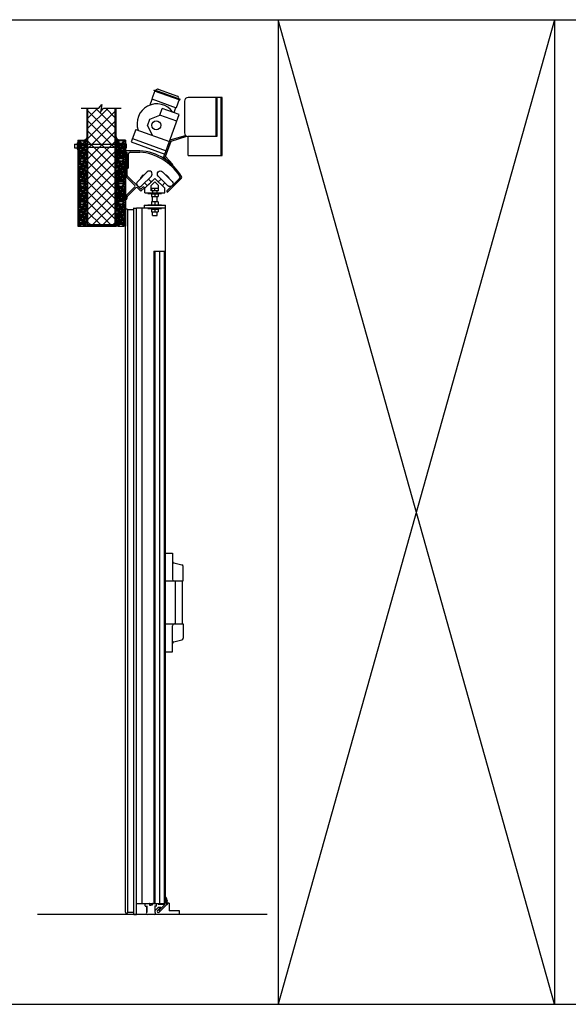
# Model space of a CAD drawing. Units: inches. Extents: x -254 to 1370, y -234 to 178.
# Drawn here: x 192 to 268, y -234 to -96 of the extents above; entities that cross this region are included whole.
import ezdxf

# ---------------------------------------------------------------- set-up
doc = ezdxf.new("R2010")
doc.units = ezdxf.units.IN
doc.header["$MEASUREMENT"] = 0
for name, color, linetype in [('A-DRAGON-CHANNEL', 3, 'Continuous'), ('A-DRAGON-DOOR-INTR', 150, 'Continuous'), ('A-DRAGON-GFX-1FIN', 9, 'Continuous'), ('A-DRAGON-INTR', 150, 'Continuous'), ('A-DRAGON-SECTION', 4, 'Continuous'), ('A-DRAGON-WALL-PATT', 9, 'Continuous'), ('A-DRAGON-WALL-REFG', 2, 'Continuous')]:
    doc.layers.add(name, color=color, linetype=linetype)
pattern_1 = [(258.0128, (291.31882, -85.876357), (-1.214100514, -5.897114456), [0.067268, -6.659544]), (214.9697, (291.304848, -85.942158), (4.9461550513, 3.4330092006), [0.115434, -11.4279625]), (162.5104, (291.210255, -86.008318), (7.080125168, -2.263145797), [0.081394, -8.058016]), (297.2737, (291.10388, -86.214071), (-4.566989096, 8.91025317), [0.105119, -10.406779]), (322.8337, (291.15205, -86.307504), (-5.1650669016, 3.9461483926), [0.1030775, -10.2046865]), (27.2737, (291.23419, -86.369776), (-8.91025317, -4.566989096), [0.105119, -10.406779]), (67.6942, (291.327623, -86.321607), (-3.129170704, -7.5801247006), [0.1390145, -13.7624245]), (102.2553, (291.380386, -86.192994), (-2.468905484, 11.2762805004), [0.131244, -12.9931605]), (151.4296, (291.352527, -86.064741), (-6.71410394, 3.629160917), [0.105475, -10.4420365]), (205.2364, (291.259896, -86.0143), (5.013138014, 2.316991201), [0.120416, -5.9003815]), (252.3974, (291.150973, -86.065639), (-2.4461575853, -7.76313813), [0.155724, -15.4166875]), (168.8141, (291.535062, -85.9709), (-4.531089518, 0.848074311), [0.0531505, -5.261922]), (201.4692, (291.482921, -85.96059), (6.1291663594, 2.383970742), [0.1011185, -10.0107555]), (255, (291.38882, -85.9976), (0.2500001, -0.4330128), [0.0707105, -0.636396]), (233.1986, (291.32851, -85.96314), (1.66506306, 2.11602591), [0.038079, -3.7698075]), (321.8014, (291.3057, -85.99363), (-1.18301273, 1.04903825), [0.0538515, -2.638731]), (60.9638, (291.34802, -86.02693), (0.79903663, 1.616025985), [0.0874645, -2.8280115]), (191.5651, (291.39047, -85.95046), (1.1160252, 0.0669881), [0.0632455, -1.5178935]), (46.3895, (291.05455, -86.13863), (3.580129793, 3.7990354985), [0.0886, -8.7714225]), (100.3462, (291.115662, -86.07448), (1.017951784, -5.763139457), [0.0743305, -7.358704]), (323.1986, (291.34047, -85.863857), (-2.11602591, 1.66506306), [0.0761575, -3.731729]), (13.6105, (291.40145, -85.909478), (-5.080126148, -1.200965601), [0.0886, -8.7714225]), (9.444, (291.20955, -86.407097), (-2.665063307, -0.38397679), [0.08544, -4.186562]), (324.7751, (291.29383, -86.393078), (-4.915060983, 3.513143155), [0.071589, -7.0873215]), (96.8014, (291.5948, -86.29437), (-0.383973955, 2.665063724), [0.0761575, -3.731729]), (47.354, (291.58578, -86.218748), (-4.629167373, -4.982048932), [0.0838155, -8.297712]), (99.444, (291.382623, -86.41687), (0.38397679, -2.665063307), [0.04272, -4.229282]), (131.3099, (291.56882, -86.30937), (-1.43301186, 1.48205173), [0.025495, -2.5240145]), (195.9638, (291.55199, -86.29022), (1.54903786, 0.31698828), [0.1030775, -1.958475]), (216.009, (291.452886, -86.318568), (4.080127082, 2.933012344), [0.095525, -9.4569615]), (333.6901, (291.37052, -86.0659), (-0.93301317, 0.61602488), [0.072111, -1.7306645]), (23.1572, (291.435159, -86.097863), (7.861217657, 3.3839709744), [0.125897, -12.4637815]), (90.9454, (291.55091, -86.048353), (0.017949277, -4.031089087), [0.051478, -5.096337]), (120, (291.55006, -85.9969), (-0.6830127, 0.1830127), [0.03, -0.47]), (150.2564, (291.436726, -86.310578), (3.482049207, -2.031091255), [0.069462, -6.87676]), (78.0128, (291.376415, -86.276116), (1.214100514, 5.897114456), [0.134536, -6.592276]), (30, (291.40436, -86.1445), (0.1830127, 0.6830127), [0.13, -0.37]), (355.3048, (291.51694, -86.079514), (-6.080126685, 0.531094077), [0.079057, -7.826637]), (284.0546, (291.59573, -86.085985), (0.56698738, -1.982050835), [0.072801, -3.567254]), (237.646, (291.613412, -86.156607), (-5.727237592, -9.0801293106), [0.1185325, -11.734737]), (205.4261, (291.54998, -86.256738), (-5.8791640666, -2.816989689), [0.1253995, -12.414537])]
pattern_2 = [(258.0128, (291.31882, -79.876357), (-1.214100514, -5.897114456), [0.067268, -6.659544]), (214.9697, (291.304848, -79.942158), (4.9461550513, 3.4330092006), [0.115434, -11.4279625]), (162.5104, (291.210255, -80.008318), (7.080125168, -2.263145797), [0.081394, -8.058016]), (297.2737, (291.10388, -80.214071), (-4.566989096, 8.91025317), [0.105119, -10.406779]), (322.8337, (291.15205, -80.307504), (-5.1650669016, 3.9461483926), [0.1030775, -10.2046865]), (27.2737, (291.23419, -80.369776), (-8.91025317, -4.566989096), [0.105119, -10.406779]), (67.6942, (291.327623, -80.321607), (-3.129170704, -7.5801247006), [0.1390145, -13.7624245]), (102.2553, (291.380386, -80.192994), (-2.468905484, 11.2762805004), [0.131244, -12.9931605]), (151.4296, (291.352527, -80.064741), (-6.71410394, 3.629160917), [0.105475, -10.4420365]), (205.2364, (291.259896, -80.0143), (5.013138014, 2.316991201), [0.120416, -5.9003815]), (252.3974, (291.150973, -80.065639), (-2.4461575853, -7.76313813), [0.155724, -15.4166875]), (168.8141, (291.535062, -79.9709), (-4.531089518, 0.848074311), [0.0531505, -5.261922]), (201.4692, (291.482921, -79.96059), (6.1291663594, 2.383970742), [0.1011185, -10.0107555]), (255, (291.38882, -79.9976), (0.2500001, -0.4330128), [0.0707105, -0.636396]), (233.1986, (291.32851, -79.96314), (1.66506306, 2.11602591), [0.038079, -3.7698075]), (321.8014, (291.3057, -79.99363), (-1.18301273, 1.04903825), [0.0538515, -2.638731]), (60.9638, (291.34802, -80.02693), (0.79903663, 1.616025985), [0.0874645, -2.8280115]), (191.5651, (291.39047, -79.95046), (1.1160252, 0.0669881), [0.0632455, -1.5178935]), (46.3895, (291.05455, -80.13863), (3.580129793, 3.7990354985), [0.0886, -8.7714225]), (100.3462, (291.115662, -80.07448), (1.017951784, -5.763139457), [0.0743305, -7.358704]), (323.1986, (291.34047, -79.863857), (-2.11602591, 1.66506306), [0.0761575, -3.731729]), (13.6105, (291.40145, -79.909478), (-5.080126148, -1.200965601), [0.0886, -8.7714225]), (9.444, (291.20955, -80.407097), (-2.665063307, -0.38397679), [0.08544, -4.186562]), (324.7751, (291.29383, -80.393078), (-4.915060983, 3.513143155), [0.071589, -7.0873215]), (96.8014, (291.5948, -80.29437), (-0.383973955, 2.665063724), [0.0761575, -3.731729]), (47.354, (291.58578, -80.218748), (-4.629167373, -4.982048932), [0.0838155, -8.297712]), (99.444, (291.382623, -80.41687), (0.38397679, -2.665063307), [0.04272, -4.229282]), (131.3099, (291.56882, -80.30937), (-1.43301186, 1.48205173), [0.025495, -2.5240145]), (195.9638, (291.55199, -80.29022), (1.54903786, 0.31698828), [0.1030775, -1.958475]), (216.009, (291.452886, -80.318568), (4.080127082, 2.933012344), [0.095525, -9.4569615]), (333.6901, (291.37052, -80.0659), (-0.93301317, 0.61602488), [0.072111, -1.7306645]), (23.1572, (291.435159, -80.097863), (7.861217657, 3.3839709744), [0.125897, -12.4637815]), (90.9454, (291.55091, -80.048353), (0.017949277, -4.031089087), [0.051478, -5.096337]), (120, (291.55006, -79.9969), (-0.6830127, 0.1830127), [0.03, -0.47]), (150.2564, (291.436726, -80.310578), (3.482049207, -2.031091255), [0.069462, -6.87676]), (78.0128, (291.376415, -80.276116), (1.214100514, 5.897114456), [0.134536, -6.592276]), (30, (291.40436, -80.1445), (0.1830127, 0.6830127), [0.13, -0.37]), (355.3048, (291.51694, -80.079514), (-6.080126685, 0.531094077), [0.079057, -7.826637]), (284.0546, (291.59573, -80.085985), (0.56698738, -1.982050835), [0.072801, -3.567254]), (237.646, (291.613412, -80.156607), (-5.727237592, -9.0801293106), [0.1185325, -11.734737]), (205.4261, (291.54998, -80.256738), (-5.8791640666, -2.816989689), [0.1253995, -12.414537])]
pattern_3 = [(281.9872, (114.758137, -85.876357), (1.214100514, -5.897114456), [0.067268, -6.659544]), (325.0303, (114.772108, -85.942158), (-4.9461550513, 3.4330092006), [0.115434, -11.4279625]), (17.4896, (114.8667, -86.008318), (-7.080125168, -2.263145797), [0.081394, -8.058016]), (242.7263, (114.973076, -86.214071), (4.566989096, 8.91025317), [0.105119, -10.406779]), (217.1663, (114.924906, -86.307504), (5.1650669016, 3.9461483926), [0.1030775, -10.2046865]), (152.7263, (114.842765, -86.369776), (8.91025317, -4.566989096), [0.105119, -10.406779]), (112.3058, (114.749332, -86.321607), (3.129170704, -7.5801247006), [0.1390145, -13.7624245]), (77.7447, (114.69657, -86.192994), (2.468905484, 11.2762805004), [0.131244, -12.9931605]), (28.5704, (114.724428, -86.064741), (6.71410394, 3.629160917), [0.105475, -10.4420365]), (334.7636, (114.81706, -86.0143), (-5.013138014, 2.316991201), [0.120416, -5.9003815]), (287.6026, (114.925983, -86.065639), (2.4461575853, -7.76313813), [0.155724, -15.4166875]), (11.1859, (114.541893, -85.9709), (4.531089518, 0.848074311), [0.0531505, -5.261922]), (338.5308, (114.594034, -85.96059), (-6.1291663594, 2.383970742), [0.1011185, -10.0107555]), (285, (114.68814, -85.9976), (-0.2500001, -0.4330128), [0.0707105, -0.636396]), (306.8014, (114.74845, -85.96314), (-1.66506306, 2.11602591), [0.038079, -3.7698075]), (218.1986, (114.77126, -85.99363), (1.18301273, 1.04903825), [0.0538515, -2.638731]), (119.0362, (114.72894, -86.02693), (-0.79903663, 1.616025985), [0.0874645, -2.8280115]), (348.4349, (114.68649, -85.95046), (-1.1160252, 0.0669881), [0.0632455, -1.5178935]), (133.6105, (115.022406, -86.13863), (-3.580129793, 3.7990354985), [0.0886, -8.7714225]), (79.6538, (114.961294, -86.07448), (-1.017951784, -5.763139457), [0.0743305, -7.358704]), (216.8014, (114.736486, -85.863857), (2.11602591, 1.66506306), [0.0761575, -3.731729]), (166.3895, (114.675505, -85.909478), (5.080126148, -1.200965601), [0.0886, -8.7714225]), (170.556, (114.867406, -86.407097), (2.665063307, -0.38397679), [0.08544, -4.186562]), (215.2249, (114.783124, -86.393078), (4.915060983, 3.513143155), [0.071589, -7.0873215]), (83.1986, (114.482156, -86.29437), (0.383973955, 2.665063724), [0.0761575, -3.731729]), (132.646, (114.491175, -86.218748), (4.629167373, -4.982048932), [0.0838155, -8.297712]), (80.556, (114.69433, -86.41687), (-0.38397679, -2.665063307), [0.04272, -4.229282]), (48.6901, (114.50814, -86.30937), (1.43301186, 1.48205173), [0.025495, -2.5240145]), (344.0362, (114.52497, -86.29022), (-1.54903786, 0.31698828), [0.1030775, -1.958475]), (323.991, (114.62407, -86.318568), (-4.080127082, 2.933012344), [0.095525, -9.4569615]), (206.3099, (114.70644, -86.0659), (0.93301317, 0.61602488), [0.072111, -1.7306645]), (156.8428, (114.641797, -86.097863), (-7.861217657, 3.3839709744), [0.125897, -12.4637815]), (89.0546, (114.526044, -86.048353), (-0.017949277, -4.031089087), [0.051478, -5.096337]), (60, (114.5269, -85.9969), (0.6830127, 0.1830127), [0.03, -0.47]), (29.7436, (114.64023, -86.310578), (-3.482049207, -2.031091255), [0.069462, -6.87676]), (101.9872, (114.70054, -86.276116), (-1.214100514, 5.897114456), [0.134536, -6.592276]), (150, (114.6726, -86.1445), (-0.1830127, 0.6830127), [0.13, -0.37]), (184.6952, (114.560015, -86.079514), (6.080126685, 0.531094077), [0.079057, -7.826637]), (255.9454, (114.48122, -86.085985), (-0.56698738, -1.982050835), [0.072801, -3.567254]), (302.354, (114.463544, -86.156607), (5.727237592, -9.0801293106), [0.1185325, -11.734737]), (334.5739, (114.526976, -86.256738), (5.8791640666, -2.816989689), [0.1253995, -12.414537])]

# ---------------------------------------------------------------- blocks, each defined once
blk = doc.blocks.new('roller rail')
for p, q in [((3.29, 0.24), (5.07, 2.02)), ((4.96, 2.62), (4.82, 2.47)), ((5.07, 2.23), (4.82, 2.47)), ((5.45, 2.12), (4.96, 2.62)), ((4.99, 1.66), (5.45, 2.12)), ((6.2, 0.24), (4.99, 1.45)), ((0, 0.2), (3.19, 0.2)), ((0, 0), (0, 0.2)), ((0, 0), (3.19, 0)), ((3.44, 0.1), (4.64, 1.31)), ((6.06, 0.1), (4.85, 1.31)), ((6.31, 0.2), (6.48, 0.2)), ((6.31, 0), (6.58, 0)), ((6.58, 0), (6.58, 0.1))]:
    blk.add_line(p, q)
for centre, radius, start, end in [((5.1, 1.56), 0.15, 135, 225), ((4.96, 2.12), 0.15, 315, 45), ((3.19, 0.35), 0.15, 270, 315), ((3.19, 0.35), 0.35, 270, 315), ((4.75, 1.2), 0.15, 45, 135), ((6.31, 0.35), 0.35, 225, 270), ((6.31, 0.35), 0.15, 225, 270), ((6.48, 0.1), 0.1, 0, 90)]:
    blk.add_arc(centre, radius, start, end)
blk = doc.blocks.new('wheel1')
for p, q in [((-1.4, 0.57), (-0.04, 1.93)), ((-0.99, 1.12), (-0.59, 1.52)), ((-0.59, 1.52), (-0.52, 1.45)), ((-0.99, 1.12), (-0.92, 1.05)), ((-0.82, -0.02), (0.55, 1.35)), ((-0.79, 1.32), (-0.72, 1.25)), ((0, 0), (-0.4, 0.4)), ((0.53, 0.53), (0.13, 0.93))]:
    blk.add_line(p, q)
for centre, start, end in [((0.25, 1.64), 315, 135), ((-1.11, 0.28), 135, 315)]:
    blk.add_arc(centre, 0.412, start, end)
blk = doc.blocks.new('A$C632F5389')
for p, q in [((2, 9.03), (0, 9.03)), ((0, 9.03), (0, 8.83)), ((0, 8.83), (0.2, 8.83)), ((0.4, 6.72), (0.4, 8.58)), ((0.65, 8.83), (2, 8.83)), ((2.7, 3.79), (4.07, 5.17)), ((3.19, 4.28), (3.72, 4.81)), ((3.57, 4.17), (4.07, 4.67)), ((3.57, 3.42), (3.57, 4.17)), ((5.45, 3.79), (4.07, 5.17)), ((4.57, 4.17), (4.07, 4.67)), ((4.57, 3.42), (4.57, 4.17)), ((5.77, 3.42), (7.51, 5.17)), ((5.91, 3.28), (7.77, 5.14)), ((2.7, 3.17), (2.7, 3.79)), ((2.7, 3.17), (5.45, 3.17)), ((3.12, 3.08), (3.12, 3.17)), ((3.12, 3.08), (5.03, 3.08)), ((3.55, 3.08), (3.55, 3.01)), ((3.55, 3.01), (4.6, 3.01)), ((3.76, 3.42), (3.57, 3.42)), ((3.62, 3.82), (4.52, 3.82)), ((3.62, 3.82), (3.62, 3.42)), ((3.62, 3.01), (3.62, 2.63)), ((3.76, 3.42), (3.76, 3.17)), ((4.39, 3.42), (3.76, 3.42)), ((4.07, 3.42), (4.07, 3.82)), ((4.07, 3.01), (4.07, 2.63)), ((4.57, 3.42), (4.39, 3.42)), ((4.39, 3.17), (4.39, 3.42)), ((4.52, 3.82), (4.52, 3.42)), ((4.52, 3.01), (4.52, 2.63)), ((4.6, 3.08), (4.6, 3.01)), ((5.03, 3.17), (5.03, 3.08)), ((5.45, 3.17), (5.45, 3.79)), ((2.57, 1.42), (2.57, 1.04)), ((2.57, 1.42), (5.57, 1.42)), ((3.12, 1.5), (5.03, 1.5)), ((3.12, 1.42), (3.12, 1.5)), ((3.62, 2.63), (4.52, 2.63)), ((3.62, 1.88), (3.62, 1.5)), ((4.52, 1.88), (3.62, 1.88)), ((3.76, 1.88), (3.76, 2.63)), ((4.07, 1.88), (4.07, 1.5)), ((4.39, 1.88), (4.39, 2.63)), ((4.52, 1.88), (4.52, 1.5)), ((5.03, 1.5), (5.03, 1.42)), ((5.57, 1.04), (5.57, 1.42)), ((5.57, 1.04), (2.57, 1.04)), ((3.12, 0.96), (3.12, 1.04)), ((3.12, 0.96), (5.03, 0.96)), ((3.55, 0.96), (3.55, 0.88)), ((3.55, 0.88), (4.6, 0.88)), ((3.62, 0.88), (3.62, 0.5)), ((3.62, 0.5), (4.52, 0.5)), ((3.76, 0), (3.76, 0.5)), ((3.76, 0), (4.39, 0)), ((4.07, 0.88), (4.07, 0.5)), ((4.39, 0), (4.39, 0.5)), ((4.52, 0.88), (4.52, 0.5)), ((4.6, 0.96), (4.6, 0.88)), ((5.03, 1.04), (5.03, 0.96))]:
    blk.add_line(p, q)
for centre, radius, start, end in [((0.65, 8.58), 0.25, 90, 180), ((1.4, 1.58), 7.48, 31.1167, 85.4074), ((1.4, 1.57), 7.29, 32.4189, 85.251), ((0.21, 6.72), 0.188, 270, 0), ((7.34, 5.34), 0.25, 315, 32.2158), ((7.59, 5.31), 0.25, 315, 30.9304), ((5.84, 3.35), 0.1, 135, 315)]:
    blk.add_arc(centre, radius, start, end)
at = {"rotation": 270}
blk.add_blockref('roller rail', (0, 8.83), dxfattribs=at)
blk.add_blockref('wheel1', (3.05, 4.14))
at = {"xscale": -1}
blk.add_blockref('wheel1', (5.09, 4.15), dxfattribs=at)
blk = doc.blocks.new('A$C0C3A757F')
for p, q in [((3.28, 10.4), (2.88, 9.28)), ((3.19, 10.43), (3.23, 10.55)), ((3.19, 10.43), (6.78, 9.15)), ((3.23, 10.55), (6.82, 9.27)), ((3.44, 10.48), (3.44, 10.48)), ((3.76, 10.63), (6.46, 9.66)), ((2.64, 8.44), (2.94, 9.26)), ((2.88, 9.28), (6.29, 8.06)), ((6.69, 9.18), (6.29, 8.06)), ((6.62, 9.34), (6.62, 9.34)), ((6.78, 9.15), (6.82, 9.27)), ((7.44, 8.97), (7.44, 4.54)), ((12.69, 9.47), (7.94, 9.47)), ((11.81, 9.47), (11.81, 4.04)), ((11.94, 9.47), (11.94, 4.04)), ((12.56, 1.38), (12.56, 9.47)), ((12.69, 1.38), (12.69, 9.47)), ((2.6, 6.46), (4, 7.03)), ((4, 7.03), (4.33, 7.97)), ((6.35, 6.18), (4, 7.03)), ((6.69, 7.13), (4.33, 7.97)), ((4.71, 1.59), (6.69, 7.13)), ((5.98, 7.38), (6.23, 8.08)), ((2.26, 5.52), (2.6, 6.46)), ((2.26, 5.52), (2.99, 4.2)), ((0.63, 5.04), (0, 3.28)), ((0.63, 5.04), (5.34, 3.36)), ((5.44, 3.56), (7.57, 4.2)), ((0, 3.28), (4.71, 1.59)), ((0.17, 3.75), (4.88, 2.06)), ((4.56, 1.19), (5.44, 3.56)), ((4.78, 1.23), (5.58, 3.41)), ((5.58, 3.41), (7.77, 4.07)), ((11.94, 4.04), (7.94, 4.04)), ((7.94, 1.38), (7.94, 4.04)), ((7.94, 1.38), (12.69, 1.38)), ((5.69, 0), (4.56, 1.19)), ((5.82, 0.13), (4.78, 1.23)), ((5.69, 0), (5.82, 0.13))]:
    blk.add_line(p, q)
blk.add_circle((3.49, 5.61), 0.625)
for centre, radius, start, end in [((3.67, 10.39), 0.25, 70.3213, 160.3213), ((6.38, 9.43), 0.25, 340.3213, 70.3213), ((3.57, 5.85), 2.75, 35.2245, 199.8425), ((7.94, 8.97), 0.5, 90, 180), ((7.94, 4.54), 0.5, 180, 270)]:
    blk.add_arc(centre, radius, start, end)
blk = doc.blocks.new('Face Casing - Backup Casing')
at = {"layer": 'A-DRAGON-DOOR-INTR'}
for p, q in [((-6, 1.25), (0, 1.25)), ((-6, 1.25), (-6, 0)), ((-6, 1.25), (0, 1.25)), ((-6, 1.25), (-6, 0)), ((-6, 1.25), (0, 1.25)), ((-6, 1.25), (-6, 0)), ((-6, 0), (-5.5, 0)), ((-6, 0), (-5.5, 0)), ((-6, 0), (-5.5, 0)), ((-5.88, 1.12), (-5.75, 1.12)), ((-5.88, 1.12), (-5.88, 0.12)), ((-5.88, 1.12), (-5.75, 1.12)), ((-5.88, 1.12), (-5.88, 0.12)), ((-5.88, 1.12), (-5.75, 1.12)), ((-5.88, 1.12), (-5.88, 0.12)), ((-5.75, 0.12), (-5.88, 0.12)), ((-5.75, 0.12), (-5.88, 0.12)), ((-5.75, 0.12), (-5.88, 0.12)), ((-5.75, 0.88), (-5.75, 1.12)), ((-5.75, 0.88), (-5.75, 1.12)), ((-5.75, 0.88), (-5.75, 1.12)), ((-5.62, 0.88), (-5.75, 0.88)), ((-5.62, 0.88), (-5.75, 0.88)), ((-5.62, 0.88), (-5.75, 0.88)), ((-5.62, 0.38), (-5.75, 0.38)), ((-5.75, 0.38), (-5.75, 0.12)), ((-5.62, 0.38), (-5.75, 0.38)), ((-5.75, 0.38), (-5.75, 0.12)), ((-5.62, 0.38), (-5.75, 0.38)), ((-5.75, 0.38), (-5.75, 0.12)), ((-5.62, 1.12), (-5.62, 0.88)), ((-5.62, 1.12), (-3.5, 1.12)), ((-5.62, 1.12), (-5.62, 0.88)), ((-5.62, 1.12), (-3.5, 1.12)), ((-5.62, 1.12), (-5.62, 0.88)), ((-5.62, 1.12), (-3.5, 1.12)), ((-5.62, 0.12), (-5.62, 0.38)), ((-5.62, 0.12), (-5.62, 0.38)), ((-5.62, 0.12), (-5.62, 0.38)), ((-5.5, 0.12), (-5.62, 0.12)), ((-5.5, 0.12), (-5.62, 0.12)), ((-5.5, 0.12), (-5.62, 0.12)), ((-5.5, 0), (-5.5, 0.12)), ((-5.5, 0), (-5.5, 0.12)), ((-5.5, 0), (-5.5, 0.12)), ((-3.5, 1.12), (-3.5, 0)), ((-3.5, 1.12), (-3.5, 0)), ((-3.5, 1.12), (-3.5, 0)), ((-3.5, 0), (-3, 0)), ((-3.5, 0), (-3, 0)), ((-3.5, 0), (-3, 0)), ((-3.37, 1.12), (-3.37, 0.12)), ((-3.37, 1.12), (-3.25, 1.12)), ((-3.37, 1.12), (-3.37, 0.12)), ((-3.37, 1.12), (-3.25, 1.12)), ((-3.37, 1.12), (-3.37, 0.12)), ((-3.37, 1.12), (-3.25, 1.12)), ((-3.25, 0.12), (-3.37, 0.12)), ((-3.25, 0.12), (-3.37, 0.12)), ((-3.25, 0.12), (-3.37, 0.12)), ((-3.25, 0.88), (-3.25, 1.12)), ((-3.25, 0.88), (-3.25, 1.12)), ((-3.25, 0.88), (-3.25, 1.12)), ((-3.12, 0.88), (-3.25, 0.88)), ((-3.12, 0.88), (-3.25, 0.88)), ((-3.12, 0.88), (-3.25, 0.88)), ((-3.12, 0.38), (-3.25, 0.38)), ((-3.25, 0.38), (-3.25, 0.12)), ((-3.12, 0.38), (-3.25, 0.38)), ((-3.25, 0.38), (-3.25, 0.12)), ((-3.12, 0.38), (-3.25, 0.38)), ((-3.25, 0.38), (-3.25, 0.12)), ((-3.12, 1.12), (-3.12, 0.88)), ((-3.12, 1.12), (-0.36, 1.12)), ((-3.12, 1.12), (-3.12, 0.88)), ((-3.12, 1.12), (-0.36, 1.12)), ((-3.12, 1.12), (-3.12, 0.88)), ((-3.12, 1.12), (-0.36, 1.12)), ((-3.12, 0.12), (-3.12, 0.38)), ((-3.12, 0.12), (-3.12, 0.38)), ((-3.12, 0.12), (-3.12, 0.38)), ((-3, 0.12), (-3.12, 0.12)), ((-3, 0.12), (-3.12, 0.12)), ((-3, 0.12), (-3.12, 0.12)), ((-3, 0), (-3, 0.12)), ((-3, 0), (-3, 0.12)), ((-3, 0), (-3, 0.12)), ((-0.36, 0.12), (-0.48, 0.12)), ((-0.48, 0.12), (-0.48, 0)), ((-0.36, 0.12), (-0.48, 0.12)), ((-0.48, 0.12), (-0.48, 0)), ((-0.36, 0.12), (-0.48, 0.12)), ((-0.48, 0.12), (-0.48, 0)), ((-0.48, 0), (0, 0)), ((-0.48, 0), (0, 0)), ((-0.48, 0), (0, 0)), ((-0.36, 1.12), (-0.36, 0.12)), ((-0.36, 1.12), (-0.36, 0.12)), ((-0.36, 1.12), (-0.36, 0.12)), ((-0.22, 1.02), (-0.23, 1.02)), ((-0.23, 1.02), (-0.23, 0.23)), ((-0.22, 1.02), (-0.23, 1.02)), ((-0.23, 1.02), (-0.23, 0.23)), ((-0.22, 1.02), (-0.23, 1.02)), ((-0.23, 1.02), (-0.23, 0.23)), ((-0.22, 0.23), (-0.23, 0.23)), ((-0.22, 0.23), (-0.23, 0.23)), ((-0.22, 0.23), (-0.23, 0.23)), ((-0.06, 1.02), (-0.14, 1.02)), ((-0.06, 1.02), (-0.14, 1.02)), ((-0.06, 1.02), (-0.14, 1.02)), ((-0.06, 0.23), (-0.14, 0.23)), ((-0.06, 0.23), (-0.14, 0.23)), ((-0.06, 0.23), (-0.14, 0.23)), ((-0.06, 0.88), (-0.06, 1.02)), ((-0.06, 0.88), (-0.06, 1.02)), ((-0.06, 0.88), (-0.06, 1.02)), ((0, 0.88), (-0.06, 0.88)), ((0, 0.88), (-0.06, 0.88)), ((0, 0.88), (-0.06, 0.88)), ((0, 0.38), (-0.06, 0.38)), ((-0.06, 0.38), (-0.06, 0.23)), ((0, 0.38), (-0.06, 0.38)), ((-0.06, 0.38), (-0.06, 0.23)), ((0, 0.38), (-0.06, 0.38)), ((-0.06, 0.38), (-0.06, 0.23)), ((0, 1.25), (0, 0.88)), ((0, 1.25), (0, 0.88)), ((0, 1.25), (0, 0.88)), ((0, 0.38), (0, 0)), ((0, 0.38), (0, 0)), ((0, 0.38), (0, 0))]:
    blk.add_line(p, q, dxfattribs=at)
for centre, start, end in [((-0.18, 1.07), 313.9455, 226.0545), ((-0.18, 1.07), 313.9455, 226.0545), ((-0.18, 1.07), 313.9455, 226.0545), ((-0.18, 0.18), 133.9455, 46.0545), ((-0.18, 0.18), 133.9455, 46.0545), ((-0.18, 0.18), 133.9455, 46.0545)]:
    blk.add_arc(centre, 0.0625, start, end, dxfattribs=at)
blk = doc.blocks.new('A$C570B1187')
at = {"layer": 'A-DRAGON-CHANNEL'}
for p, q in [((0.18, 0.12), (0.06, 0.12)), ((0.18, 0), (0.18, 0.12)), ((0.62, 0), (0.62, 0.12)), ((0.74, 0.12), (0.62, 0.12)), ((0, 0), (0.8, 0))]:
    blk.add_line(p, q, dxfattribs=at)

msp = doc.modelspace()

# ---------------------------------------------------------------- hatches: boundary and pattern name
at = {"layer": 'A-DRAGON-WALL-PATT'}
h = msp.add_hatch(dxfattribs=at)
h.set_pattern_fill('ANSI37', color=256, scale=8, style=0)
h.set_pattern_definition([(45, (292.154, -82.659), (-0.707107, 0.707107), []), (135, (292.154, -82.659), (-0.707107, -0.707107), [])])
h.paths.add_polyline_path([(204.94, -108.66), (203.28, -108.66), (202.87, -109.2), (203.06, -108.13), (202.65, -108.66), (201.13, -108.66), (201.13, -113.74), (204.94, -113.74)])
edge = h.paths.add_edge_path()
edge.add_ellipse((202.2, -124.94), major_axis=(0.0446, 0.0446), ratio=1, start_angle=-61.4618, end_angle=151.4618, ccw=False)
edge.add_line((202.26, -124.95), (204.94, -124.95))
edge.add_line((204.94, -124.95), (204.94, -114.12))
edge.add_line((204.94, -114.12), (201.13, -114.12))
edge.add_line((201.13, -114.12), (201.13, -124.95))
edge.add_line((201.13, -124.95), (202.14, -124.95))
h.paths.add_polyline_path([(204.94, -113.74), (201.13, -113.74), (201.13, -114.12), (204.94, -114.12)])
h = msp.add_hatch(dxfattribs=at)
h.set_pattern_fill('GRAVEL', color=256, scale=0.5, angle=30, style=0)
h.set_pattern_definition([(281.9872, (114.758137, -79.876357), (1.214100514, -5.897114456), [0.067268, -6.659544]), (325.0303, (114.772108, -79.942158), (-4.9461550513, 3.4330092006), [0.115434, -11.4279625]), (17.4896, (114.8667, -80.008318), (-7.080125168, -2.263145797), [0.081394, -8.058016]), (242.7263, (114.973076, -80.214071), (4.566989096, 8.91025317), [0.105119, -10.406779]), (217.1663, (114.924906, -80.307504), (5.1650669016, 3.9461483926), [0.1030775, -10.2046865]), (152.7263, (114.842765, -80.369776), (8.91025317, -4.566989096), [0.105119, -10.406779]), (112.3058, (114.749332, -80.321607), (3.129170704, -7.5801247006), [0.1390145, -13.7624245]), (77.7447, (114.69657, -80.192994), (2.468905484, 11.2762805004), [0.131244, -12.9931605]), (28.5704, (114.724428, -80.064741), (6.71410394, 3.629160917), [0.105475, -10.4420365]), (334.7636, (114.81706, -80.0143), (-5.013138014, 2.316991201), [0.120416, -5.9003815]), (287.6026, (114.925983, -80.065639), (2.4461575853, -7.76313813), [0.155724, -15.4166875]), (11.1859, (114.541893, -79.9709), (4.531089518, 0.848074311), [0.0531505, -5.261922]), (338.5308, (114.594034, -79.96059), (-6.1291663594, 2.383970742), [0.1011185, -10.0107555]), (285, (114.68814, -79.9976), (-0.2500001, -0.4330128), [0.0707105, -0.636396]), (306.8014, (114.74845, -79.96314), (-1.66506306, 2.11602591), [0.038079, -3.7698075]), (218.1986, (114.77126, -79.99363), (1.18301273, 1.04903825), [0.0538515, -2.638731]), (119.0362, (114.72894, -80.02693), (-0.79903663, 1.616025985), [0.0874645, -2.8280115]), (348.4349, (114.68649, -79.95046), (-1.1160252, 0.0669881), [0.0632455, -1.5178935]), (133.6105, (115.022406, -80.13863), (-3.580129793, 3.7990354985), [0.0886, -8.7714225]), (79.6538, (114.961294, -80.07448), (-1.017951784, -5.763139457), [0.0743305, -7.358704]), (216.8014, (114.736486, -79.863857), (2.11602591, 1.66506306), [0.0761575, -3.731729]), (166.3895, (114.675505, -79.909478), (5.080126148, -1.200965601), [0.0886, -8.7714225]), (170.556, (114.867406, -80.407097), (2.665063307, -0.38397679), [0.08544, -4.186562]), (215.2249, (114.783124, -80.393078), (4.915060983, 3.513143155), [0.071589, -7.0873215]), (83.1986, (114.482156, -80.29437), (0.383973955, 2.665063724), [0.0761575, -3.731729]), (132.646, (114.491175, -80.218748), (4.629167373, -4.982048932), [0.0838155, -8.297712]), (80.556, (114.69433, -80.41687), (-0.38397679, -2.665063307), [0.04272, -4.229282]), (48.6901, (114.50814, -80.30937), (1.43301186, 1.48205173), [0.025495, -2.5240145]), (344.0362, (114.52497, -80.29022), (-1.54903786, 0.31698828), [0.1030775, -1.958475]), (323.991, (114.62407, -80.318568), (-4.080127082, 2.933012344), [0.095525, -9.4569615]), (206.3099, (114.70644, -80.0659), (0.93301317, 0.61602488), [0.072111, -1.7306645]), (156.8428, (114.641797, -80.097863), (-7.861217657, 3.3839709744), [0.125897, -12.4637815]), (89.0546, (114.526044, -80.048353), (-0.017949277, -4.031089087), [0.051478, -5.096337]), (60, (114.5269, -79.9969), (0.6830127, 0.1830127), [0.03, -0.47]), (29.7436, (114.64023, -80.310578), (-3.482049207, -2.031091255), [0.069462, -6.87676]), (101.9872, (114.70054, -80.276116), (-1.214100514, 5.897114456), [0.134536, -6.592276]), (150, (114.6726, -80.1445), (-0.1830127, 0.6830127), [0.13, -0.37]), (184.6952, (114.560015, -80.079514), (6.080126685, 0.531094077), [0.079057, -7.826637]), (255.9454, (114.48122, -80.085985), (-0.56698738, -1.982050835), [0.072801, -3.567254]), (302.354, (114.463544, -80.156607), (5.727237592, -9.0801293106), [0.1185325, -11.734737]), (334.5739, (114.526976, -80.256738), (5.8791640666, -2.816989689), [0.1253995, -12.414537])])
h.paths.add_polyline_path([(200.96, -113.6), (200.96, -115.6), (199.83, -115.6), (199.83, -113.48), (200.83, -113.48), (200.83, -113.6)])
h = msp.add_hatch(dxfattribs=at)
h.set_pattern_fill('GRAVEL', color=256, scale=0.5, angle=30, style=0)
h.set_pattern_definition(pattern_2)
h.paths.add_polyline_path([(205.12, -113.6), (205.12, -115.6), (206.25, -115.6), (206.25, -113.48), (205.25, -113.48), (205.25, -113.6)])
h = msp.add_hatch(dxfattribs=at)
h.set_pattern_fill('GRAVEL', color=256, scale=0.5, angle=30, style=0)
h.set_pattern_definition([(281.9872, (114.758137, -79.876357), (1.214100514, -5.897114456), [0.067268, -6.659544]), (325.0303, (114.772108, -79.942158), (-4.9461550513, 3.4330092006), [0.115434, -11.4279625]), (17.4896, (114.8667, -80.008318), (-7.080125168, -2.263145797), [0.081394, -8.058016]), (242.7263, (114.973076, -80.214071), (4.566989096, 8.91025317), [0.105119, -10.406779]), (217.1663, (114.924906, -80.307504), (5.1650669016, 3.9461483926), [0.1030775, -10.2046865]), (152.7263, (114.842765, -80.369776), (8.91025317, -4.566989096), [0.105119, -10.406779]), (112.3058, (114.749332, -80.321607), (3.129170704, -7.5801247006), [0.1390145, -13.7624245]), (77.7447, (114.69657, -80.192994), (2.468905484, 11.2762805004), [0.131244, -12.9931605]), (28.5704, (114.724428, -80.064741), (6.71410394, 3.629160917), [0.105475, -10.4420365]), (334.7636, (114.81706, -80.0143), (-5.013138014, 2.316991201), [0.120416, -5.9003815]), (287.6026, (114.925983, -80.065639), (2.4461575853, -7.76313813), [0.155724, -15.4166875]), (11.1859, (114.541893, -79.9709), (4.531089518, 0.848074311), [0.0531505, -5.261922]), (338.5308, (114.594034, -79.96059), (-6.1291663594, 2.383970742), [0.1011185, -10.0107555]), (285, (114.68814, -79.9976), (-0.2500001, -0.4330128), [0.0707105, -0.636396]), (306.8014, (114.74845, -79.96314), (-1.66506306, 2.11602591), [0.038079, -3.7698075]), (218.1986, (114.77126, -79.99363), (1.18301273, 1.04903825), [0.0538515, -2.638731]), (119.0362, (114.72894, -80.02693), (-0.79903663, 1.616025985), [0.0874645, -2.8280115]), (348.4349, (114.68649, -79.95046), (-1.1160252, 0.0669881), [0.0632455, -1.5178935]), (133.6105, (115.022406, -80.13863), (-3.580129793, 3.7990354985), [0.0886, -8.7714225]), (79.6538, (114.961294, -80.07448), (-1.017951784, -5.763139457), [0.0743305, -7.358704]), (216.8014, (114.736486, -79.863857), (2.11602591, 1.66506306), [0.0761575, -3.731729]), (166.3895, (114.675505, -79.909478), (5.080126148, -1.200965601), [0.0886, -8.7714225]), (170.556, (114.867406, -80.407097), (2.665063307, -0.38397679), [0.08544, -4.186562]), (215.2249, (114.783124, -80.393078), (4.915060983, 3.513143155), [0.071589, -7.0873215]), (83.1986, (114.482156, -80.29437), (0.383973955, 2.665063724), [0.0761575, -3.731729]), (132.646, (114.491175, -80.218748), (4.629167373, -4.982048932), [0.0838155, -8.297712]), (80.556, (114.69433, -80.41687), (-0.38397679, -2.665063307), [0.04272, -4.229282]), (48.6901, (114.50814, -80.30937), (1.43301186, 1.48205173), [0.025495, -2.5240145]), (344.0362, (114.52497, -80.29022), (-1.54903786, 0.31698828), [0.1030775, -1.958475]), (323.991, (114.62407, -80.318568), (-4.080127082, 2.933012344), [0.095525, -9.4569615]), (206.3099, (114.70644, -80.0659), (0.93301317, 0.61602488), [0.072111, -1.7306645]), (156.8428, (114.641797, -80.097863), (-7.861217657, 3.3839709744), [0.125897, -12.4637815]), (89.0546, (114.526044, -80.048353), (-0.017949277, -4.031089087), [0.051478, -5.096337]), (60, (114.5269, -79.9969), (0.6830127, 0.1830127), [0.03, -0.47]), (29.7436, (114.64023, -80.310578), (-3.482049207, -2.031091255), [0.069462, -6.87676]), (101.9872, (114.70054, -80.276116), (-1.214100514, 5.897114456), [0.134536, -6.592276]), (150, (114.6726, -80.1445), (-0.1830127, 0.6830127), [0.13, -0.37]), (184.6952, (114.560015, -80.079514), (6.080126685, 0.531094077), [0.079057, -7.826637]), (255.9454, (114.48122, -80.085985), (-0.56698738, -1.982050835), [0.072801, -3.567254]), (302.354, (114.463544, -80.156607), (5.727237592, -9.0801293106), [0.1185325, -11.734737]), (334.5739, (114.526976, -80.256738), (5.8791640666, -2.816989689), [0.1253995, -12.414537])])
h.paths.add_polyline_path([(200.96, -116.1), (200.96, -118.62), (200.83, -118.62), (200.83, -118.74), (199.83, -118.74), (199.83, -115.98), (200.83, -115.98), (200.83, -116.1)])
h = msp.add_hatch(dxfattribs=at)
h.set_pattern_fill('GRAVEL', color=256, scale=0.5, angle=30, style=0)
h.set_pattern_definition(pattern_2)
h.paths.add_polyline_path([(205.12, -116.1), (205.12, -118.62), (205.25, -118.62), (205.25, -118.74), (206.25, -118.74), (206.25, -115.98), (205.25, -115.98), (205.25, -116.1)])
h = msp.add_hatch(dxfattribs=at)
h.set_pattern_fill('GRAVEL', color=256, scale=0.5, angle=30, style=0)
h.set_pattern_definition(pattern_3)
h.paths.add_polyline_path([(200.96, -119.6), (200.96, -121.6), (199.83, -121.6), (199.83, -119.48), (200.83, -119.48), (200.83, -119.6)])
h = msp.add_hatch(dxfattribs=at)
h.set_pattern_fill('GRAVEL', color=256, scale=0.5, angle=30, style=0)
h.set_pattern_definition(pattern_1)
h.paths.add_polyline_path([(205.12, -119.6), (205.12, -121.6), (206.25, -121.6), (206.25, -119.48), (205.25, -119.48), (205.25, -119.6)])
h = msp.add_hatch(dxfattribs=at)
h.set_pattern_fill('GRAVEL', color=256, scale=0.5, angle=30, style=0)
h.set_pattern_definition(pattern_3)
h.paths.add_polyline_path([(200.96, -122.1), (200.96, -124.62), (200.83, -124.62), (200.83, -124.74), (199.83, -124.74), (199.83, -121.98), (200.83, -121.98), (200.83, -122.1)])
h = msp.add_hatch(dxfattribs=at)
h.set_pattern_fill('GRAVEL', color=256, scale=0.5, angle=30, style=0)
h.set_pattern_definition(pattern_1)
h.paths.add_polyline_path([(205.12, -122.1), (205.12, -124.62), (205.25, -124.62), (205.25, -124.74), (206.25, -124.74), (206.25, -121.98), (205.25, -121.98), (205.25, -122.1)])

# ---------------------------------------------------------------- linework, layer by layer
for p, q in [((189.15, -96.32), (1369.59, -96.32)), ((227.64, -96.32), (227.64, -233.63)), ((266.13, -233.63), (227.64, -96.32)), ((266.13, -96.32), (227.64, -233.63)), ((266.13, -96.32), (266.13, -233.63)), ((206.37, -220.8), (206.37, -122.88)), ((207.52, -122.84), (206.68, -122.84)), ((206.68, -220.85), (206.68, -122.84)), ((207.52, -122.84), (206.68, -122.84)), ((207.52, -221.07), (207.52, -122.61)), ((207.55, -122.58), (207.86, -122.58)), ((207.55, -122.58), (207.86, -122.58)), ((211.9, -122.58), (207.9, -122.58)), ((207.9, -221.07), (207.9, -122.58)), ((211.9, -122.58), (207.9, -122.58)), ((208.65, -122.58), (208.65, -219.58)), ((211.9, -122.58), (211.9, -219.58)), ((201.04, -125.05), (205.04, -125.05)), ((210.29, -128.58), (210.29, -219.58)), ((210.29, -128.58), (211.9, -128.58)), ((210.44, -128.58), (210.44, -219.58)), ((211.74, -128.58), (211.74, -219.58)), ((211.9, -170.71), (212.9, -170.71)), ((212.9, -170.71), (212.9, -174.33)), ((213.08, -172.07), (214.21, -172.35)), ((214.4, -174.58), (214.4, -172.59)), ((211.9, -174.58), (214.4, -174.58)), ((213.27, -174.58), (213.27, -180.58)), ((214.27, -174.58), (214.27, -180.58)), ((211.9, -180.58), (214.4, -180.58)), ((212.9, -184.46), (212.9, -180.83)), ((214.4, -180.58), (214.4, -182.57)), ((213.08, -183.1), (214.21, -182.82)), ((211.9, -184.46), (212.9, -184.46)), ((207.9, -219.58), (211.9, -219.58)), ((209.09, -219.92), (209.09, -219.61)), ((209.7, -219.61), (209.7, -219.8)), ((210.09, -219.61), (210.09, -219.8)), ((210.7, -219.92), (210.7, -219.61)), ((210.9, -219.58), (210.9, -219.67)), ((210.9, -219.67), (211.91, -219.67)), ((211.91, -219.67), (211.07, -220.52)), ((212.08, -218.89), (212.08, -219.77)), ((212.28, -219.54), (212.08, -219.74)), ((212.46, -219.54), (212.28, -219.54)), ((212.46, -219.54), (212.46, -220.61)), ((207.52, -220.85), (206.68, -220.85)), ((209.12, -219.96), (209.32, -219.96)), ((209.35, -219.92), (209.35, -220.8)), ((209.35, -220.8), (209.35, -219.92)), ((209.73, -219.83), (209.9, -219.83)), ((210.06, -219.83), (209.9, -219.83)), ((210.44, -219.92), (210.44, -220.8)), ((210.44, -220.6), (210.95, -220.09)), ((210.67, -219.96), (210.47, -219.96)), ((210.82, -220.56), (211.28, -220.09)), ((210.95, -220.09), (211.28, -220.09)), ((211.14, -220.68), (211.04, -220.78)), ((212.08, -219.77), (211.2, -220.65)), ((213.87, -220.61), (212.46, -220.61)), ((213.87, -221.11), (213.87, -220.61)), ((226.08, -221.11), (194.09, -221.11)), ((207.55, -221.11), (207.86, -221.11)), ((189.15, -233.63), (718.21, -233.63))]:
    msp.add_line(p, q)
for centre, radius, start, end in [((206.53, -122.88), 0.156, 17.5057, 180), ((206.53, -122.88), 0.156, 17.5057, 180), ((207.55, -122.61), 0.031, 90, 180), ((207.55, -122.61), 0.031, 90, 180), ((207.86, -122.61), 0.031, 0, 90), ((207.86, -122.61), 0.031, 0, 90), ((213.15, -171.82), 0.25, 180, 255.9638), ((214.15, -172.59), 0.25, 0, 75.9638), ((213.15, -174.33), 0.25, 180, 270), ((213.15, -180.83), 0.25, 90, 180), ((214.15, -182.57), 0.25, 284.0362, 0), ((213.15, -183.34), 0.25, 104.0362, 180), ((209.12, -219.61), 0.031, 90, 180), ((209.67, -219.61), 0.031, 0, 90), ((210.12, -219.61), 0.031, 90, 180), ((210.67, -219.61), 0.031, 0, 90), ((211.9, -218.89), 0.188, 0, 90), ((211.9, -219.23), 0.312, 306.8699, 53.1301), ((206.53, -220.8), 0.156, 180, 342.4943), ((207.55, -221.07), 0.031, 180, 270), ((207.86, -221.07), 0.031, 270, 0), ((209.12, -219.92), 0.031, 180, 270), ((209.4, -220.95), 0.156, 107.5057, 270.1805), ((209.32, -219.92), 0.031, 270, 0), ((209.73, -219.8), 0.031, 180, 270), ((210.06, -219.8), 0.031, 270, 0), ((210.39, -220.95), 0.156, 270, 72.4943), ((210.47, -219.92), 0.031, 180, 270), ((210.67, -219.92), 0.031, 270, 0), ((210.93, -220.67), 0.156, 135, 315), ((211.13, -220.59), 0.0938, 135, 315)]:
    msp.add_arc(centre, radius, start, end)
at = {"layer": 'A-DRAGON-CHANNEL'}
for p, q in [((201.04, -124.74), (201.04, -125.1)), ((205.04, -125.1), (205.04, -124.74)), ((200.73, -125.14), (199.93, -125.14)), ((199.99, -125.01), (200.11, -125.01)), ((200.11, -125.14), (200.11, -125.01)), ((200.55, -125.14), (200.55, -125.01)), ((200.55, -125.01), (200.67, -125.01)), ((201.04, -125.1), (205.04, -125.1))]:
    msp.add_line(p, q, dxfattribs=at)
at = {"layer": 'A-DRAGON-GFX-1FIN'}
msp.add_line((211.09, -128.58), (211.09, -219.58), dxfattribs=at)
at = {"layer": 'A-DRAGON-INTR'}
for p, q in [((199.27, -113.68), (199.27, -114.18)), ((199.27, -113.68), (199.64, -113.68)), ((199.64, -113.49), (199.64, -114.37)), ((199.64, -113.49), (199.71, -113.49)), ((206.37, -113.74), (199.71, -113.74)), ((199.27, -114.18), (199.64, -114.18)), ((199.64, -114.37), (199.71, -114.37)), ((206.37, -114.12), (199.71, -114.12))]:
    msp.add_line(p, q, dxfattribs=at)
msp.add_ellipse((206.37, -113.93), major_axis=(0, 0.438), ratio=0.292571, start_param=3.141593, end_param=6.283185, dxfattribs=at)
at = {"layer": 'A-DRAGON-SECTION'}
msp.add_lwpolyline([(200.2, -108.66), (202.65, -108.66), (203.06, -108.13), (202.87, -109.2), (203.28, -108.66), (205.74, -108.66)], dxfattribs=at)
at = {"layer": 'A-DRAGON-WALL-PATT', "color": 1}
for p, q in [((201.13, -124.95), (201.13, -108.66)), ((204.94, -124.95), (204.94, -108.66)), ((204.94, -124.95), (201.13, -124.95)), ((204.94, -124.95), (201.13, -124.95))]:
    msp.add_line(p, q, dxfattribs=at)
at = {"layer": 'A-DRAGON-WALL-PATT', "color": 1, "const_width": 0.0584}
for points in [[(201.03, -124.91, -1), (200.97, -124.91), (200.97, -124.82, -1), (201.03, -124.82)], [(205.05, -124.91, 1), (205.11, -124.91), (205.11, -124.82, 1), (205.05, -124.82)]]:
    msp.add_lwpolyline(points, format="xyb", close=True, dxfattribs=at)
at = {"layer": 'A-DRAGON-WALL-PATT'}
for centre, radius, start, end in [((200.47, -112.53), 0.587, 282.6468, 345.8645), ((200.47, -112.53), 0.647, 297.6679, 331.6656), ((200.47, -112.53), 0.693, 304.2911, 325.1941), ((205.61, -112.53), 0.587, 194.1355, 257.3532), ((205.61, -112.53), 0.647, 208.3344, 242.3321), ((205.61, -112.53), 0.693, 214.8059, 235.7089)]:
    msp.add_arc(centre, radius, start, end, dxfattribs=at)
at = {"layer": 'A-DRAGON-WALL-PATT', "color": 1}
for centre, radius, start, end in [((200.99, -125.05), 0.0588, 36.3432, 126.8856), ((200.99, -125.06), 0.0588, 36.3432, 126.8856), ((200.99, -125.09), 0.0588, 36.3432, 126.8856), ((200.99, -125.11), 0.0588, 36.3432, 126.8856), ((201, -125.13), 0.0482, 30.9785, 149.0215), ((205.09, -125.05), 0.0588, 53.1144, 143.6568), ((205.09, -125.06), 0.0588, 53.1144, 143.6568), ((205.09, -125.09), 0.0588, 53.1144, 143.6568), ((205.09, -125.11), 0.0588, 53.1144, 143.6568), ((205.09, -125.14), 0.0588, 53.1144, 143.6568)]:
    msp.add_arc(centre, radius, start, end, dxfattribs=at)
at = {"layer": 'A-DRAGON-WALL-REFG'}
for p, q in [((201.04, -125.05), (201.04, -108.66)), ((205.04, -125.05), (205.04, -108.66))]:
    msp.add_line(p, q, dxfattribs=at)

# ---------------------------------------------------------------- block references
for name, p in [('A$C0C3A757F', (207.15, -116.65)), ('A$C632F5389', (206.37, -123.62)), ('A$C632F5389', (206.37, -123.62))]:
    msp.add_blockref(name, p)
at = {"layer": 'A-DRAGON-CHANNEL', "xscale": -1}
msp.add_blockref('A$C570B1187', (206.14, -125.14), dxfattribs=at)
at = {"layer": 'A-DRAGON-INTR', "xscale": -1, "rotation": 90}
for p in [(200.96, -119.1), (200.96, -125.1)]:
    msp.add_blockref('Face Casing - Backup Casing', p, dxfattribs=at)
at = {"layer": 'A-DRAGON-INTR', "rotation": 270}
for p in [(205.12, -119.1), (205.12, -125.1)]:
    msp.add_blockref('Face Casing - Backup Casing', p, dxfattribs=at)

doc.saveas('drawing.dxf')
